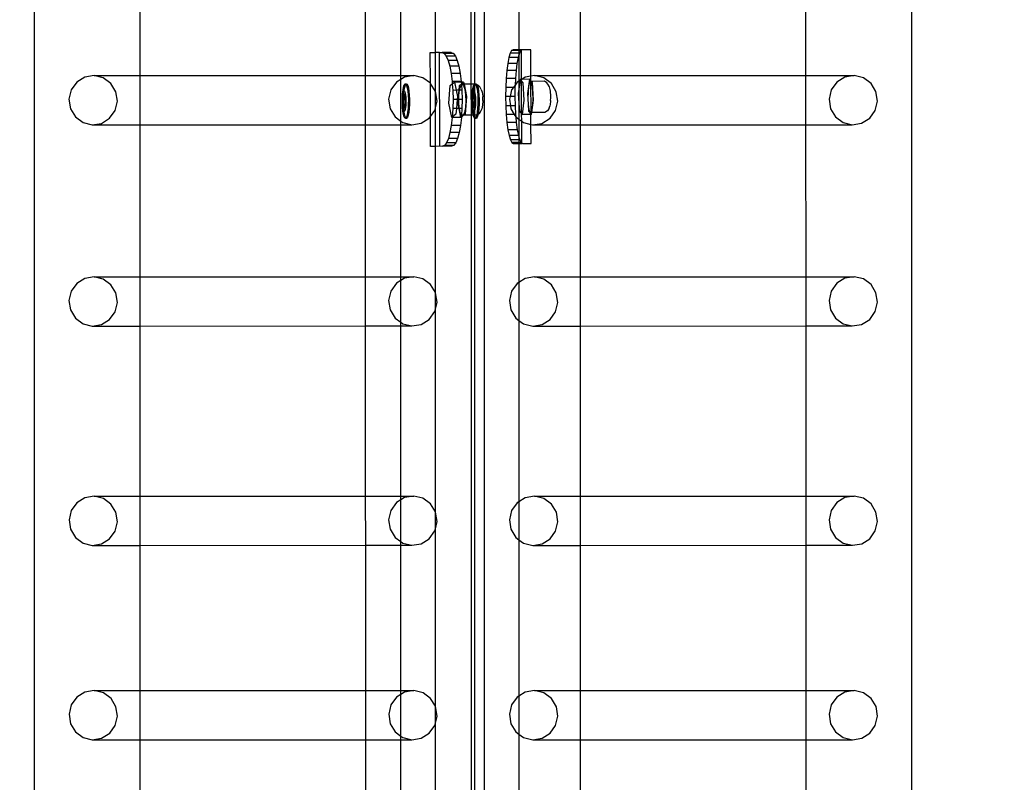
# Model space of a CAD drawing. Units: inches. Extents: x 9016 to 12778, y -2580 to -618.
# Drawn here: x 12434 to 12476, y -1872 to -1840 of the extents above; entities that cross this region are included whole.
import ezdxf

# ---------------------------------------------------------------- set-up
doc = ezdxf.new("R2010")
doc.units = ezdxf.units.IN
doc.header["$MEASUREMENT"] = 0
doc.layers.add('VP-DIM', color=7, linetype='Continuous')
doc.layers.add('VP-EQ', color=7, linetype='Continuous', true_color=0x8a3492, plot=False)
doc.styles.get("Standard").update_dxf_attribs({"font": 'arial.ttf'})
doc.dimstyles.get("Standard").update_dxf_attribs({"dimtxt": 14, "dimasz": 20, "dimexe": 20, "dimexo": 50, "dimgap": 20, "dimtad": 0, "dimdec": 0, "dimzin": 0, "dimdsep": 46, "dimtxsty": 'Standard', "dimcen": -0.09, "dimadec": 0, "dimazin": 0, "dimtfac": 1, "dimtdec": 4, "dimtofl": 0, "dimtmove": 0, "dimatfit": 3, "dimfxl": 70, "dimfxlon": 1, "dimtolj": 1, "dimtzin": 0, "dimarcsym": 0})

# ---------------------------------------------------------------- blocks, each defined once
blk = doc.blocks.new('2408C')
at = {"layer": 'VP-EQ', "color": 0}
for p, q in [((12472.224, -1748.282), (12472.271, -1893.474)), ((12454.032, -1749.59), (12454.032, -1892.19)), ((12434.827, -1751.49), (12434.827, -1893.481)), ((12453.453, -1799.365), (12453.467, -1842.613)), ((12453.615, -1799.472), (12453.614, -1842.612)), ((12451.949, -1841.264), (12451.949, -1834.907)), ((12455.509, -1835.39), (12455.509, -1841.141)), ((12439.339, -1835.63), (12439.339, -1842.247)), ((12448.952, -1835.627), (12448.955, -1842.245)), ((12450.472, -1842.244), (12450.472, -1835.627)), ((12458.126, -1835.63), (12458.126, -1842.247)), ((12467.74, -1835.627), (12467.742, -1842.245)), ((12451.733, -1841.264), (12451.949, -1841.264)), ((12451.737, -1842.574), (12451.733, -1841.264)), ((12452.122, -1841.262), (12451.949, -1841.264)), ((12451.949, -1842.919), (12451.949, -1841.264)), ((12452.135, -1845.262), (12452.122, -1841.262)), ((12452.122, -1841.262), (12452.236, -1841.264)), ((12452.626, -1841.262), (12452.236, -1841.264)), ((12452.236, -1841.264), (12452.326, -1841.302)), ((12452.715, -1841.301), (12452.326, -1841.302)), ((12452.326, -1841.302), (12452.412, -1841.416)), ((12452.626, -1841.262), (12452.715, -1841.301)), ((12452.715, -1841.301), (12452.802, -1841.415)), ((12455.138, -1841.293), (12455.083, -1841.478)), ((12455.199, -1841.179), (12455.138, -1841.293)), ((12455.509, -1841.292), (12455.138, -1841.293)), ((12455.262, -1841.141), (12455.199, -1841.179)), ((12455.509, -1841.178), (12455.199, -1841.179)), ((12455.509, -1841.141), (12455.262, -1841.141)), ((12455.62, -1841.141), (12455.509, -1841.141)), ((12455.509, -1841.141), (12455.509, -1841.178)), ((12455.594, -1841.178), (12455.509, -1841.178)), ((12455.509, -1841.178), (12455.509, -1841.292)), ((12455.533, -1841.292), (12455.509, -1841.372)), ((12455.533, -1841.292), (12455.509, -1841.292)), ((12455.509, -1841.292), (12455.509, -1841.372)), ((12455.594, -1841.178), (12455.533, -1841.292)), ((12455.62, -1841.162), (12455.594, -1841.178)), ((12455.657, -1841.14), (12455.62, -1841.162)), ((12455.657, -1841.14), (12455.62, -1841.141)), ((12455.62, -1841.162), (12455.62, -1841.141)), ((12455.624, -1842.409), (12455.62, -1841.162)), ((12456.015, -1841.14), (12455.657, -1841.14)), ((12456.019, -1842.274), (12456.015, -1841.14)), ((12452.802, -1841.415), (12452.412, -1841.416)), ((12452.412, -1841.416), (12452.492, -1841.601)), ((12452.881, -1841.599), (12452.492, -1841.601)), ((12452.492, -1841.601), (12452.562, -1841.849)), ((12452.802, -1841.415), (12452.881, -1841.599)), ((12452.881, -1841.599), (12452.952, -1841.848)), ((12455.034, -1841.727), (12454.995, -1842.03)), ((12455.083, -1841.478), (12455.034, -1841.727)), ((12455.429, -1841.725), (12455.034, -1841.727)), ((12455.478, -1841.477), (12455.083, -1841.478)), ((12455.429, -1841.725), (12455.39, -1842.029)), ((12455.478, -1841.477), (12455.429, -1841.725)), ((12455.509, -1841.372), (12455.478, -1841.477)), ((12455.509, -1841.372), (12455.509, -1842.481)), ((12452.952, -1841.848), (12452.562, -1841.849)), ((12452.562, -1841.849), (12452.62, -1842.153)), ((12453.01, -1842.151), (12452.62, -1842.153)), ((12452.62, -1842.153), (12452.664, -1842.498)), ((12452.952, -1841.848), (12453.01, -1842.151)), ((12453.01, -1842.151), (12453.053, -1842.497)), ((12454.995, -1842.03), (12454.966, -1842.376)), ((12455.39, -1842.029), (12454.995, -1842.03)), ((12455.39, -1842.029), (12455.361, -1842.374)), ((12436.649, -1842.527), (12436.412, -1842.858)), ((12436.993, -1842.312), (12436.649, -1842.527)), ((12437.391, -1842.248), (12436.993, -1842.312)), ((12437.391, -1842.248), (12439.339, -1842.247)), ((12437.783, -1842.343), (12437.391, -1842.248)), ((12438.109, -1842.584), (12437.783, -1842.343)), ((12438.32, -1842.933), (12438.109, -1842.584)), ((12439.339, -1842.247), (12448.955, -1842.245)), ((12439.339, -1842.247), (12439.339, -1844.346)), ((12448.955, -1842.245), (12450.472, -1842.244)), ((12448.955, -1842.245), (12448.955, -1844.343)), ((12450.284, -1842.523), (12450.048, -1842.855)), ((12450.472, -1842.406), (12450.284, -1842.523)), ((12450.472, -1842.244), (12451.026, -1842.244)), ((12450.472, -1842.406), (12450.472, -1842.244)), ((12450.628, -1842.309), (12450.472, -1842.406)), ((12450.472, -1844.187), (12450.472, -1842.406)), ((12450.623, -1842.644), (12450.656, -1842.601)), ((12451.026, -1842.244), (12450.628, -1842.309)), ((12450.656, -1842.601), (12450.689, -1842.609)), ((12450.656, -1842.601), (12450.705, -1842.601)), ((12450.693, -1842.616), (12450.705, -1842.601)), ((12450.705, -1842.601), (12450.738, -1842.609)), ((12451.418, -1842.339), (12451.026, -1842.244)), ((12451.737, -1842.574), (12451.418, -1842.339)), ((12451.744, -1842.58), (12451.737, -1842.574)), ((12451.742, -1843.988), (12451.737, -1842.574)), ((12451.949, -1842.919), (12451.744, -1842.58)), ((12452.585, -1842.67), (12452.671, -1842.602)), ((12453.053, -1842.497), (12452.664, -1842.498)), ((12452.664, -1842.498), (12452.671, -1842.602)), ((12452.671, -1842.602), (12452.765, -1842.528)), ((12452.671, -1842.602), (12452.691, -1842.874)), ((12453.055, -1842.527), (12452.765, -1842.528)), ((12452.765, -1842.528), (12452.833, -1842.873)), ((12452.974, -1842.668), (12453.061, -1842.6)), ((12453.053, -1842.497), (12453.055, -1842.527)), ((12453.154, -1842.527), (12453.055, -1842.527)), ((12453.055, -1842.527), (12453.061, -1842.6)), ((12453.061, -1842.6), (12453.154, -1842.527)), ((12453.061, -1842.6), (12453.064, -1842.642)), ((12453.154, -1842.527), (12453.171, -1842.614)), ((12453.614, -1842.612), (12453.624, -1842.601)), ((12453.624, -1842.601), (12453.658, -1842.609)), ((12453.624, -1842.601), (12453.674, -1842.601)), ((12453.665, -1842.612), (12453.674, -1842.601)), ((12453.674, -1842.601), (12453.707, -1842.609)), ((12454.966, -1842.376), (12454.949, -1842.751)), ((12455.361, -1842.374), (12454.966, -1842.376)), ((12455.361, -1842.374), (12455.348, -1842.65)), ((12455.436, -1842.527), (12455.348, -1842.65)), ((12455.509, -1842.481), (12455.436, -1842.527)), ((12455.56, -1842.45), (12455.509, -1842.826)), ((12455.56, -1842.45), (12455.509, -1842.481)), ((12455.509, -1842.481), (12455.509, -1842.826)), ((12455.566, -1842.405), (12455.56, -1842.45)), ((12455.589, -1842.431), (12455.56, -1842.45)), ((12455.624, -1842.409), (12455.566, -1842.405)), ((12455.589, -1842.431), (12455.566, -1842.405)), ((12455.624, -1842.409), (12455.589, -1842.431)), ((12455.625, -1842.471), (12455.589, -1842.431)), ((12455.631, -1842.405), (12455.624, -1842.409)), ((12455.625, -1842.471), (12455.624, -1842.409)), ((12455.694, -1842.547), (12455.625, -1842.471)), ((12455.629, -1843.878), (12455.625, -1842.471)), ((12455.78, -1842.312), (12455.631, -1842.405)), ((12455.96, -1842.404), (12455.631, -1842.405)), ((12455.741, -1843.3), (12455.694, -1842.547)), ((12456.019, -1842.274), (12455.78, -1842.312)), ((12455.96, -1842.404), (12455.878, -1843.015)), ((12455.961, -1842.544), (12455.925, -1842.702)), ((12456.019, -1842.469), (12455.96, -1842.404)), ((12456.006, -1842.491), (12455.961, -1842.544)), ((12456.019, -1842.511), (12456.006, -1842.491)), ((12456.019, -1842.491), (12456.006, -1842.491)), ((12456.178, -1842.248), (12456.019, -1842.274)), ((12456.019, -1842.469), (12456.019, -1842.274)), ((12456.039, -1842.491), (12456.019, -1842.469)), ((12456.019, -1842.491), (12456.019, -1842.469)), ((12456.039, -1842.491), (12456.019, -1842.491)), ((12456.019, -1842.511), (12456.019, -1842.491)), ((12456.05, -1842.555), (12456.019, -1842.511)), ((12456.028, -1843.816), (12456.019, -1842.511)), ((12456.598, -1842.489), (12456.039, -1842.491)), ((12456.089, -1842.546), (12456.039, -1842.491)), ((12456.086, -1842.723), (12456.05, -1842.555)), ((12456.135, -1843.298), (12456.089, -1842.546)), ((12456.178, -1842.248), (12458.126, -1842.247)), ((12456.57, -1842.343), (12456.178, -1842.248)), ((12456.897, -1842.584), (12456.57, -1842.343)), ((12456.708, -1842.55), (12456.598, -1842.489)), ((12456.749, -1842.608), (12456.708, -1842.55)), ((12457.107, -1842.933), (12456.897, -1842.584)), ((12458.126, -1842.247), (12467.742, -1842.245)), ((12458.126, -1842.247), (12458.126, -1844.346)), ((12467.742, -1842.245), (12469.813, -1842.244)), ((12467.742, -1842.245), (12467.743, -1844.343)), ((12469.072, -1842.523), (12468.835, -1842.855)), ((12469.415, -1842.309), (12469.072, -1842.523)), ((12469.813, -1842.244), (12469.415, -1842.309)), ((12470.206, -1842.339), (12469.813, -1842.244)), ((12470.532, -1842.58), (12470.206, -1842.339)), ((12470.743, -1842.929), (12470.532, -1842.58)), ((12436.412, -1842.858), (12436.318, -1843.257)), ((12438.383, -1843.337), (12438.32, -1842.933)), ((12450.048, -1842.855), (12449.954, -1843.253)), ((12450.551, -1843.026), (12450.569, -1842.863)), ((12450.56, -1843.056), (12450.575, -1842.979)), ((12450.569, -1842.863), (12450.594, -1842.733)), ((12450.575, -1842.979), (12450.592, -1842.926)), ((12450.592, -1842.926), (12450.611, -1842.901)), ((12450.594, -1842.733), (12450.623, -1842.644)), ((12450.601, -1843.026), (12450.611, -1842.901)), ((12450.611, -1842.901), (12450.618, -1842.863)), ((12450.611, -1842.901), (12450.631, -1842.906)), ((12450.618, -1842.863), (12450.643, -1842.733)), ((12450.631, -1842.906), (12450.65, -1842.939)), ((12450.643, -1842.733), (12450.672, -1842.644)), ((12450.65, -1842.939), (12450.666, -1843)), ((12450.666, -1843), (12450.68, -1843.083)), ((12450.672, -1842.644), (12450.693, -1842.616)), ((12450.689, -1842.609), (12450.693, -1842.616)), ((12450.693, -1842.616), (12450.721, -1842.666)), ((12450.721, -1842.666), (12450.749, -1842.768)), ((12450.738, -1842.609), (12450.77, -1842.665)), ((12450.749, -1842.768), (12450.772, -1842.909)), ((12450.77, -1842.665), (12450.798, -1842.768)), ((12450.772, -1842.909), (12450.787, -1843.079)), ((12450.798, -1842.768), (12450.821, -1842.909)), ((12450.821, -1842.909), (12450.837, -1843.079)), ((12451.955, -1842.929), (12451.949, -1842.919)), ((12451.949, -1843.627), (12451.949, -1842.919)), ((12452.018, -1843.334), (12451.955, -1842.929)), ((12452.526, -1843.422), (12452.585, -1842.67)), ((12452.833, -1842.873), (12452.691, -1842.874)), ((12452.691, -1842.874), (12452.701, -1843.264)), ((12452.833, -1842.873), (12452.885, -1843.139)), ((12452.958, -1842.873), (12452.833, -1842.873)), ((12452.927, -1843.263), (12452.958, -1842.873)), ((12452.949, -1843.089), (12452.976, -1842.873)), ((12452.958, -1842.873), (12452.974, -1842.668)), ((12452.976, -1842.873), (12452.958, -1842.873)), ((12452.976, -1842.873), (12452.979, -1842.845)), ((12453.08, -1842.872), (12452.976, -1842.873)), ((12452.979, -1842.845), (12453.029, -1842.677)), ((12453.029, -1842.677), (12453.064, -1842.642)), ((12453.064, -1842.642), (12453.091, -1842.614)), ((12453.064, -1842.642), (12453.08, -1842.872)), ((12453.08, -1842.872), (12453.091, -1843.262)), ((12453.091, -1842.614), (12453.154, -1842.666)), ((12453.171, -1842.614), (12453.091, -1842.614)), ((12453.154, -1842.666), (12453.207, -1842.825)), ((12453.467, -1842.613), (12453.171, -1842.614)), ((12453.171, -1842.614), (12453.275, -1843.138)), ((12453.207, -1842.825), (12453.24, -1843.063)), ((12453.614, -1842.612), (12453.467, -1842.613)), ((12453.467, -1842.613), (12453.468, -1843.938)), ((12453.52, -1843.026), (12453.538, -1842.863)), ((12453.529, -1843.056), (12453.543, -1842.979)), ((12453.538, -1842.863), (12453.562, -1842.733)), ((12453.543, -1842.979), (12453.561, -1842.926)), ((12453.561, -1842.926), (12453.58, -1842.901)), ((12453.562, -1842.733), (12453.592, -1842.644)), ((12453.569, -1843.026), (12453.58, -1842.901)), ((12453.58, -1842.901), (12453.587, -1842.863)), ((12453.58, -1842.901), (12453.6, -1842.906)), ((12453.587, -1842.863), (12453.612, -1842.733)), ((12453.592, -1842.644), (12453.614, -1842.612)), ((12453.6, -1842.906), (12453.614, -1842.931)), ((12453.612, -1842.733), (12453.614, -1842.726)), ((12453.612, -1842.733), (12453.614, -1842.931)), ((12453.66, -1842.612), (12453.614, -1842.612)), ((12453.614, -1842.612), (12453.614, -1842.726)), ((12453.614, -1842.726), (12453.641, -1842.644)), ((12453.614, -1842.931), (12453.619, -1842.939)), ((12453.614, -1842.931), (12453.614, -1843.081)), ((12453.619, -1842.939), (12453.635, -1843)), ((12453.635, -1843), (12453.649, -1843.083)), ((12453.641, -1842.644), (12453.662, -1842.616)), ((12453.658, -1842.609), (12453.66, -1842.612)), ((12453.66, -1842.612), (12453.662, -1842.616)), ((12453.665, -1842.612), (12453.66, -1842.612)), ((12453.662, -1842.616), (12453.665, -1842.612)), ((12453.662, -1842.616), (12453.69, -1842.666)), ((12453.675, -1842.612), (12453.665, -1842.612)), ((12453.724, -1842.639), (12453.675, -1842.612)), ((12453.69, -1842.666), (12453.718, -1842.768)), ((12453.707, -1842.609), (12453.724, -1842.639)), ((12453.718, -1842.768), (12453.741, -1842.909)), ((12453.785, -1842.673), (12453.724, -1842.639)), ((12453.724, -1842.639), (12453.739, -1842.665)), ((12453.739, -1842.665), (12453.767, -1842.768)), ((12453.741, -1842.909), (12453.756, -1843.079)), ((12453.767, -1842.768), (12453.79, -1842.909)), ((12453.785, -1842.673), (12453.842, -1842.72)), ((12453.79, -1842.909), (12453.805, -1843.079)), ((12453.905, -1842.836), (12453.842, -1842.72)), ((12453.905, -1842.836), (12453.944, -1842.95)), ((12453.944, -1842.95), (12453.968, -1843.121)), ((12454.949, -1842.751), (12454.944, -1843.141)), ((12455.277, -1842.75), (12454.949, -1842.751)), ((12455.2, -1842.858), (12455.133, -1843.14)), ((12455.277, -1842.75), (12455.2, -1842.858)), ((12455.348, -1842.65), (12455.277, -1842.75)), ((12455.344, -1842.75), (12455.277, -1842.75)), ((12455.344, -1842.75), (12455.339, -1843.14)), ((12455.348, -1842.65), (12455.344, -1842.75)), ((12455.509, -1842.826), (12455.484, -1843.016)), ((12455.484, -1843.016), (12455.509, -1843.428)), ((12455.509, -1842.826), (12455.509, -1843.428)), ((12455.878, -1843.015), (12455.911, -1843.482)), ((12455.902, -1842.94), (12455.897, -1843.216)), ((12455.925, -1842.702), (12455.902, -1842.94)), ((12456.109, -1842.966), (12456.086, -1842.723)), ((12456.114, -1843.243), (12456.109, -1842.966)), ((12456.816, -1842.721), (12456.749, -1842.608)), ((12456.842, -1842.842), (12456.816, -1842.721)), ((12456.853, -1842.907), (12456.842, -1842.842)), ((12456.859, -1842.964), (12456.853, -1842.907)), ((12456.869, -1843.071), (12456.859, -1842.964)), ((12457.171, -1843.337), (12457.107, -1842.933)), ((12468.835, -1842.855), (12468.741, -1843.253)), ((12470.806, -1843.334), (12470.743, -1842.929)), ((12436.318, -1843.257), (12436.382, -1843.661)), ((12438.289, -1843.736), (12438.383, -1843.337)), ((12449.954, -1843.253), (12450.017, -1843.658)), ((12450.54, -1843.402), (12450.543, -1843.374)), ((12450.548, -1843.485), (12450.54, -1843.402)), ((12450.542, -1843.21), (12450.551, -1843.026)), ((12450.544, -1843.26), (12450.542, -1843.21)), ((12450.543, -1843.374), (12450.544, -1843.26)), ((12450.544, -1843.26), (12450.55, -1843.152)), ((12450.55, -1843.152), (12450.56, -1843.056)), ((12450.599, -1843.057), (12450.567, -1843.288)), ((12450.567, -1843.288), (12450.586, -1843.567)), ((12450.567, -1843.288), (12450.582, -1843.288)), ((12450.591, -1843.228), (12450.582, -1843.288)), ((12450.582, -1843.288), (12450.59, -1843.395)), ((12450.59, -1843.395), (12450.591, -1843.228)), ((12450.59, -1843.401), (12450.59, -1843.395)), ((12450.59, -1843.401), (12450.601, -1843.567)), ((12450.596, -1843.567), (12450.59, -1843.401)), ((12450.591, -1843.21), (12450.599, -1843.057)), ((12450.613, -1843.067), (12450.591, -1843.21)), ((12450.591, -1843.228), (12450.591, -1843.21)), ((12450.599, -1843.054), (12450.601, -1843.026)), ((12450.599, -1843.054), (12450.615, -1843.054)), ((12450.613, -1843.067), (12450.599, -1843.054)), ((12450.599, -1843.054), (12450.599, -1843.057)), ((12450.615, -1843.054), (12450.613, -1843.067)), ((12450.651, -1843.101), (12450.613, -1843.067)), ((12450.667, -1843.101), (12450.615, -1843.054)), ((12450.639, -1843.601), (12450.67, -1843.38)), ((12450.67, -1843.38), (12450.651, -1843.101)), ((12450.651, -1843.101), (12450.667, -1843.101)), ((12450.653, -1843.614), (12450.685, -1843.38)), ((12450.685, -1843.38), (12450.667, -1843.101)), ((12450.67, -1843.38), (12450.685, -1843.38)), ((12450.68, -1843.083), (12450.689, -1843.183)), ((12450.693, -1843.407), (12450.687, -1843.516)), ((12450.689, -1843.183), (12450.693, -1843.294)), ((12450.693, -1843.294), (12450.693, -1843.407)), ((12450.787, -1843.079), (12450.795, -1843.266)), ((12450.795, -1843.266), (12450.793, -1843.458)), ((12450.837, -1843.079), (12450.844, -1843.266)), ((12450.844, -1843.266), (12450.843, -1843.458)), ((12451.949, -1843.627), (12452.018, -1843.334)), ((12452.646, -1844.033), (12452.526, -1843.422)), ((12452.701, -1843.264), (12452.694, -1843.654)), ((12452.875, -1843.263), (12452.701, -1843.264)), ((12452.875, -1843.263), (12452.845, -1843.653)), ((12452.885, -1843.139), (12452.875, -1843.263)), ((12452.927, -1843.263), (12452.875, -1843.263)), ((12452.915, -1843.421), (12452.927, -1843.263)), ((12452.961, -1843.653), (12452.915, -1843.421)), ((12452.946, -1843.263), (12452.927, -1843.263)), ((12452.945, -1843.366), (12452.946, -1843.263)), ((12452.967, -1843.628), (12452.945, -1843.366)), ((12452.946, -1843.263), (12452.949, -1843.089)), ((12453.091, -1843.262), (12452.946, -1843.263)), ((12453.091, -1843.262), (12453.083, -1843.653)), ((12453.275, -1843.138), (12453.215, -1843.89)), ((12453.249, -1843.339), (12453.232, -1843.605)), ((12453.24, -1843.063), (12453.249, -1843.339)), ((12453.509, -1843.402), (12453.512, -1843.374)), ((12453.516, -1843.485), (12453.509, -1843.402)), ((12453.51, -1843.21), (12453.52, -1843.026)), ((12453.513, -1843.26), (12453.51, -1843.21)), ((12453.512, -1843.374), (12453.513, -1843.26)), ((12453.513, -1843.26), (12453.518, -1843.152)), ((12453.518, -1843.152), (12453.529, -1843.056)), ((12453.568, -1843.057), (12453.536, -1843.288)), ((12453.536, -1843.288), (12453.554, -1843.567)), ((12453.536, -1843.288), (12453.551, -1843.288)), ((12453.56, -1843.228), (12453.551, -1843.288)), ((12453.551, -1843.288), (12453.558, -1843.395)), ((12453.558, -1843.395), (12453.56, -1843.228)), ((12453.558, -1843.401), (12453.558, -1843.395)), ((12453.558, -1843.401), (12453.57, -1843.567)), ((12453.565, -1843.567), (12453.558, -1843.401)), ((12453.56, -1843.21), (12453.568, -1843.057)), ((12453.582, -1843.067), (12453.56, -1843.21)), ((12453.56, -1843.228), (12453.56, -1843.21)), ((12453.568, -1843.054), (12453.569, -1843.026)), ((12453.568, -1843.054), (12453.584, -1843.054)), ((12453.582, -1843.067), (12453.568, -1843.054)), ((12453.568, -1843.054), (12453.568, -1843.057)), ((12453.584, -1843.054), (12453.582, -1843.067)), ((12453.614, -1843.095), (12453.582, -1843.067)), ((12453.614, -1843.081), (12453.584, -1843.054)), ((12453.635, -1843.101), (12453.614, -1843.081)), ((12453.614, -1843.081), (12453.614, -1843.095)), ((12453.62, -1843.101), (12453.614, -1843.095)), ((12453.614, -1843.095), (12453.614, -1843.557)), ((12453.614, -1843.557), (12453.639, -1843.38)), ((12453.639, -1843.38), (12453.62, -1843.101)), ((12453.62, -1843.101), (12453.635, -1843.101)), ((12453.621, -1843.614), (12453.654, -1843.38)), ((12453.654, -1843.38), (12453.635, -1843.101)), ((12453.639, -1843.38), (12453.654, -1843.38)), ((12453.649, -1843.083), (12453.658, -1843.183)), ((12453.661, -1843.407), (12453.656, -1843.516)), ((12453.658, -1843.183), (12453.662, -1843.294)), ((12453.662, -1843.294), (12453.661, -1843.407)), ((12453.756, -1843.079), (12453.764, -1843.266)), ((12453.764, -1843.266), (12453.762, -1843.458)), ((12453.805, -1843.079), (12453.813, -1843.266)), ((12453.813, -1843.266), (12453.812, -1843.458)), ((12453.974, -1843.32), (12453.962, -1843.512)), ((12453.968, -1843.121), (12453.969, -1843.154)), ((12453.974, -1843.312), (12453.969, -1843.154)), ((12453.974, -1843.312), (12453.974, -1843.32)), ((12455.133, -1843.14), (12454.944, -1843.141)), ((12454.944, -1843.141), (12454.951, -1843.531)), ((12455.133, -1843.14), (12455.106, -1843.257)), ((12455.106, -1843.257), (12455.148, -1843.531)), ((12455.339, -1843.14), (12455.133, -1843.14)), ((12455.339, -1843.14), (12455.346, -1843.53)), ((12455.509, -1843.428), (12455.53, -1843.769)), ((12455.509, -1843.428), (12455.509, -1844.106)), ((12455.659, -1843.911), (12455.741, -1843.3)), ((12455.897, -1843.216), (12455.911, -1843.482)), ((12456.066, -1843.816), (12456.135, -1843.298)), ((12456.1, -1843.506), (12456.114, -1843.243)), ((12456.861, -1843.355), (12456.844, -1843.471)), ((12456.865, -1843.31), (12456.861, -1843.355)), ((12456.865, -1843.31), (12456.871, -1843.194)), ((12456.871, -1843.194), (12456.869, -1843.071)), ((12457.077, -1843.736), (12457.171, -1843.337)), ((12468.741, -1843.253), (12468.804, -1843.658)), ((12470.712, -1843.732), (12470.806, -1843.334)), ((12436.382, -1843.661), (12436.592, -1844.01)), ((12438.052, -1844.067), (12438.289, -1843.736)), ((12450.017, -1843.658), (12450.228, -1844.007)), ((12450.557, -1843.585), (12450.548, -1843.485)), ((12450.548, -1843.589), (12450.548, -1843.485)), ((12450.563, -1843.759), (12450.548, -1843.589)), ((12450.57, -1843.668), (12450.557, -1843.585)), ((12450.586, -1843.9), (12450.563, -1843.759)), ((12450.587, -1843.729), (12450.57, -1843.668)), ((12450.586, -1843.567), (12450.597, -1843.577)), ((12450.586, -1843.567), (12450.596, -1843.567)), ((12450.606, -1843.762), (12450.587, -1843.729)), ((12450.596, -1843.567), (12450.601, -1843.567)), ((12450.597, -1843.577), (12450.596, -1843.567)), ((12450.597, -1843.577), (12450.637, -1843.614)), ((12450.597, -1843.589), (12450.597, -1843.577)), ((12450.613, -1843.759), (12450.597, -1843.589)), ((12450.601, -1843.567), (12450.639, -1843.601)), ((12450.613, -1843.764), (12450.606, -1843.762)), ((12450.613, -1843.764), (12450.613, -1843.759)), ((12450.625, -1843.767), (12450.613, -1843.764)), ((12450.635, -1843.9), (12450.613, -1843.764)), ((12450.645, -1843.742), (12450.625, -1843.767)), ((12450.637, -1843.614), (12450.639, -1843.601)), ((12450.637, -1843.614), (12450.653, -1843.614)), ((12450.639, -1843.601), (12450.653, -1843.614)), ((12450.662, -1843.689), (12450.645, -1843.742)), ((12450.676, -1843.612), (12450.662, -1843.689)), ((12450.687, -1843.516), (12450.676, -1843.612)), ((12450.766, -1843.804), (12450.741, -1843.935)), ((12450.784, -1843.642), (12450.766, -1843.804)), ((12450.793, -1843.458), (12450.784, -1843.642)), ((12450.815, -1843.804), (12450.791, -1843.935)), ((12450.833, -1843.642), (12450.815, -1843.804)), ((12450.843, -1843.458), (12450.833, -1843.642)), ((12451.742, -1843.988), (12451.925, -1843.732)), ((12451.925, -1843.732), (12451.949, -1843.627)), ((12451.949, -1845.264), (12451.949, -1843.627)), ((12452.694, -1843.654), (12452.67, -1844.014)), ((12452.845, -1843.653), (12452.694, -1843.654)), ((12452.845, -1843.653), (12452.826, -1843.892)), ((12452.961, -1843.653), (12452.845, -1843.653)), ((12452.972, -1843.653), (12452.961, -1843.653)), ((12453.035, -1844.032), (12452.961, -1843.653)), ((12452.972, -1843.653), (12452.967, -1843.628)), ((12453.011, -1843.831), (12452.972, -1843.653)), ((12453.083, -1843.653), (12452.972, -1843.653)), ((12453.065, -1843.929), (12453.011, -1843.831)), ((12453.083, -1843.653), (12453.065, -1843.929)), ((12453.191, -1843.815), (12453.133, -1843.933)), ((12453.232, -1843.605), (12453.191, -1843.815)), ((12453.526, -1843.585), (12453.516, -1843.485)), ((12453.517, -1843.589), (12453.516, -1843.485)), ((12453.532, -1843.759), (12453.517, -1843.589)), ((12453.539, -1843.668), (12453.526, -1843.585)), ((12453.555, -1843.9), (12453.532, -1843.759)), ((12453.556, -1843.729), (12453.539, -1843.668)), ((12453.554, -1843.567), (12453.565, -1843.577)), ((12453.554, -1843.567), (12453.565, -1843.567)), ((12453.574, -1843.762), (12453.556, -1843.729)), ((12453.565, -1843.567), (12453.57, -1843.567)), ((12453.565, -1843.577), (12453.565, -1843.567)), ((12453.565, -1843.577), (12453.606, -1843.614)), ((12453.566, -1843.589), (12453.565, -1843.577)), ((12453.581, -1843.759), (12453.566, -1843.589)), ((12453.57, -1843.567), (12453.608, -1843.601)), ((12453.582, -1843.764), (12453.574, -1843.762)), ((12453.582, -1843.764), (12453.581, -1843.759)), ((12453.594, -1843.767), (12453.582, -1843.764)), ((12453.604, -1843.9), (12453.582, -1843.764)), ((12453.613, -1843.742), (12453.594, -1843.767)), ((12453.606, -1843.614), (12453.608, -1843.601)), ((12453.606, -1843.614), (12453.614, -1843.614)), ((12453.608, -1843.601), (12453.614, -1843.557)), ((12453.608, -1843.601), (12453.614, -1843.607)), ((12453.614, -1843.614), (12453.613, -1843.742)), ((12453.631, -1843.689), (12453.613, -1843.742)), ((12453.613, -1843.742), (12453.614, -1843.937)), ((12453.614, -1843.557), (12453.614, -1843.607)), ((12453.614, -1843.607), (12453.621, -1843.614)), ((12453.614, -1843.607), (12453.614, -1843.614)), ((12453.614, -1843.614), (12453.621, -1843.614)), ((12453.645, -1843.612), (12453.631, -1843.689)), ((12453.656, -1843.516), (12453.645, -1843.612)), ((12453.735, -1843.804), (12453.71, -1843.935)), ((12453.752, -1843.642), (12453.735, -1843.804)), ((12453.762, -1843.458), (12453.752, -1843.642)), ((12453.784, -1843.804), (12453.765, -1843.904)), ((12453.802, -1843.642), (12453.784, -1843.804)), ((12453.812, -1843.458), (12453.802, -1843.642)), ((12453.891, -1843.749), (12453.823, -1843.871)), ((12453.932, -1843.663), (12453.891, -1843.749)), ((12453.962, -1843.512), (12453.932, -1843.663)), ((12454.951, -1843.531), (12454.971, -1843.906)), ((12455.148, -1843.531), (12454.951, -1843.531)), ((12455.346, -1843.53), (12455.148, -1843.531)), ((12455.148, -1843.531), (12455.169, -1843.661)), ((12455.169, -1843.661), (12455.316, -1843.905)), ((12455.346, -1843.53), (12455.366, -1843.905)), ((12455.53, -1843.769), (12455.629, -1843.878)), ((12455.911, -1843.482), (12455.942, -1843.692)), ((12455.911, -1843.482), (12455.925, -1843.768)), ((12455.925, -1843.768), (12456.024, -1843.877)), ((12455.942, -1843.692), (12455.983, -1843.811)), ((12455.983, -1843.811), (12456.028, -1843.816)), ((12456.024, -1843.877), (12456.028, -1843.816)), ((12456.028, -1843.816), (12456.07, -1843.708)), ((12456.066, -1843.816), (12456.028, -1843.816)), ((12456.053, -1843.909), (12456.066, -1843.816)), ((12456.62, -1843.814), (12456.066, -1843.816)), ((12456.07, -1843.708), (12456.1, -1843.506)), ((12456.729, -1843.754), (12456.62, -1843.814)), ((12456.8, -1843.63), (12456.729, -1843.754)), ((12456.8, -1843.63), (12456.83, -1843.553)), ((12456.844, -1843.471), (12456.83, -1843.553)), ((12456.84, -1844.067), (12457.077, -1843.736)), ((12468.804, -1843.658), (12469.015, -1844.007)), ((12470.475, -1844.064), (12470.712, -1843.732)), ((12436.592, -1844.01), (12436.919, -1844.251)), ((12436.919, -1844.251), (12437.311, -1844.346)), ((12437.311, -1844.346), (12437.709, -1844.282)), ((12437.709, -1844.282), (12438.052, -1844.067)), ((12450.228, -1844.007), (12450.472, -1844.187)), ((12450.472, -1844.187), (12450.554, -1844.247)), ((12450.472, -1844.343), (12450.472, -1844.187)), ((12450.554, -1844.247), (12450.946, -1844.342)), ((12450.614, -1844.002), (12450.586, -1843.9)), ((12450.646, -1844.059), (12450.614, -1844.002)), ((12450.663, -1844.002), (12450.635, -1843.9)), ((12450.679, -1844.067), (12450.646, -1844.059)), ((12450.691, -1844.052), (12450.663, -1844.002)), ((12450.691, -1844.052), (12450.679, -1844.067)), ((12450.679, -1844.067), (12450.729, -1844.067)), ((12450.712, -1844.024), (12450.691, -1844.052)), ((12450.695, -1844.059), (12450.691, -1844.052)), ((12450.729, -1844.067), (12450.695, -1844.059)), ((12450.741, -1843.935), (12450.712, -1844.024)), ((12450.761, -1844.024), (12450.729, -1844.067)), ((12450.791, -1843.935), (12450.761, -1844.024)), ((12450.946, -1844.342), (12451.344, -1844.278)), ((12451.344, -1844.278), (12451.688, -1844.064)), ((12451.688, -1844.064), (12451.742, -1843.988)), ((12451.746, -1845.264), (12451.742, -1843.988)), ((12452.669, -1844.029), (12452.628, -1844.375)), ((12452.67, -1844.014), (12452.646, -1844.033)), ((12452.669, -1844.029), (12452.646, -1844.033)), ((12452.67, -1844.014), (12452.669, -1844.029)), ((12453.035, -1844.032), (12452.669, -1844.029)), ((12452.826, -1843.892), (12452.67, -1844.014)), ((12453.058, -1844.028), (12453.017, -1844.373)), ((12453.041, -1844.028), (12453.035, -1844.032)), ((12453.059, -1844.013), (12453.041, -1844.028)), ((12453.058, -1844.028), (12453.041, -1844.028)), ((12453.059, -1844.013), (12453.058, -1844.028)), ((12453.065, -1843.929), (12453.059, -1844.013)), ((12453.154, -1843.939), (12453.059, -1844.013)), ((12453.07, -1843.939), (12453.065, -1843.929)), ((12453.133, -1843.933), (12453.07, -1843.939)), ((12453.154, -1843.939), (12453.07, -1843.939)), ((12453.215, -1843.89), (12453.154, -1843.939)), ((12453.468, -1843.938), (12453.154, -1843.939)), ((12453.565, -1843.937), (12453.468, -1843.938)), ((12453.468, -1843.938), (12453.481, -1883.813)), ((12453.565, -1843.937), (12453.555, -1843.9)), ((12453.583, -1844.002), (12453.565, -1843.937)), ((12453.614, -1843.937), (12453.565, -1843.937)), ((12453.615, -1844.059), (12453.583, -1844.002)), ((12453.614, -1843.937), (12453.604, -1843.9)), ((12453.632, -1844.002), (12453.614, -1843.937)), ((12453.654, -1843.937), (12453.614, -1843.937)), ((12453.614, -1843.937), (12453.615, -1844.059)), ((12453.615, -1844.059), (12453.614, -1883.615)), ((12453.648, -1844.067), (12453.615, -1844.059)), ((12453.66, -1844.052), (12453.632, -1844.002)), ((12453.66, -1844.052), (12453.648, -1844.067)), ((12453.648, -1844.067), (12453.697, -1844.067)), ((12453.71, -1843.935), (12453.654, -1843.937)), ((12453.681, -1844.024), (12453.66, -1844.052)), ((12453.664, -1844.059), (12453.66, -1844.052)), ((12453.697, -1844.067), (12453.664, -1844.059)), ((12453.71, -1843.935), (12453.681, -1844.024)), ((12453.73, -1844.024), (12453.697, -1844.067)), ((12453.718, -1843.931), (12453.71, -1843.935)), ((12453.765, -1843.904), (12453.718, -1843.931)), ((12453.759, -1843.935), (12453.73, -1844.024)), ((12453.765, -1843.904), (12453.759, -1843.935)), ((12453.823, -1843.871), (12453.765, -1843.904)), ((12455.316, -1843.905), (12454.971, -1843.906)), ((12454.971, -1843.906), (12455.002, -1844.252)), ((12455.397, -1844.251), (12455.002, -1844.252)), ((12455.002, -1844.252), (12455.044, -1844.555)), ((12455.366, -1843.905), (12455.316, -1843.905)), ((12455.316, -1843.905), (12455.375, -1844.002)), ((12455.366, -1843.905), (12455.375, -1844.002)), ((12455.375, -1844.002), (12455.38, -1844.01)), ((12455.38, -1844.01), (12455.397, -1844.251)), ((12455.38, -1844.01), (12455.509, -1844.106)), ((12455.397, -1844.251), (12455.439, -1844.554)), ((12455.509, -1844.106), (12455.63, -1844.195)), ((12455.509, -1844.106), (12455.509, -1844.869)), ((12455.629, -1843.878), (12455.659, -1843.911)), ((12455.63, -1844.195), (12455.629, -1843.878)), ((12455.63, -1844.195), (12455.706, -1844.251)), ((12455.634, -1845.117), (12455.63, -1844.195)), ((12456.024, -1843.91), (12455.659, -1843.911)), ((12455.706, -1844.251), (12456.026, -1844.329)), ((12456.024, -1843.877), (12456.053, -1843.909)), ((12456.024, -1843.91), (12456.024, -1843.877)), ((12456.053, -1843.909), (12456.024, -1843.91)), ((12456.026, -1844.329), (12456.024, -1843.91)), ((12456.098, -1844.346), (12456.496, -1844.282)), ((12456.496, -1844.282), (12456.84, -1844.067)), ((12469.015, -1844.007), (12469.341, -1844.247)), ((12469.341, -1844.247), (12469.733, -1844.342)), ((12469.733, -1844.342), (12470.131, -1844.278)), ((12470.131, -1844.278), (12470.475, -1844.064)), ((12437.311, -1844.346), (12439.339, -1844.346)), ((12439.339, -1844.346), (12448.955, -1844.343)), ((12439.339, -1844.346), (12439.339, -1850.831)), ((12448.955, -1844.343), (12450.472, -1844.343)), ((12448.955, -1844.343), (12448.957, -1850.829)), ((12450.472, -1844.343), (12450.946, -1844.342)), ((12450.472, -1850.828), (12450.472, -1844.343)), ((12452.572, -1844.678), (12452.503, -1844.927)), ((12452.628, -1844.375), (12452.572, -1844.678)), ((12452.961, -1844.677), (12452.572, -1844.678)), ((12453.017, -1844.373), (12452.628, -1844.375)), ((12452.961, -1844.677), (12452.892, -1844.925)), ((12453.017, -1844.373), (12452.961, -1844.677)), ((12455.439, -1844.554), (12455.044, -1844.555)), ((12455.044, -1844.555), (12455.094, -1844.804)), ((12455.439, -1844.554), (12455.489, -1844.803)), ((12456.026, -1844.329), (12456.098, -1844.346)), ((12456.028, -1845.14), (12456.026, -1844.329)), ((12456.098, -1844.346), (12458.126, -1844.346)), ((12458.126, -1844.346), (12467.743, -1844.343)), ((12458.126, -1844.346), (12458.126, -1850.831)), ((12467.743, -1844.343), (12469.733, -1844.342)), ((12467.743, -1844.343), (12467.745, -1850.829)), ((12452.424, -1845.111), (12452.339, -1845.225)), ((12452.503, -1844.927), (12452.424, -1845.111)), ((12452.814, -1845.11), (12452.424, -1845.111)), ((12452.892, -1844.925), (12452.503, -1844.927)), ((12452.814, -1845.11), (12452.728, -1845.224)), ((12452.892, -1844.925), (12452.814, -1845.11)), ((12455.489, -1844.803), (12455.094, -1844.804)), ((12455.094, -1844.804), (12455.151, -1844.989)), ((12455.509, -1844.988), (12455.151, -1844.989)), ((12455.151, -1844.989), (12455.212, -1845.103)), ((12455.509, -1845.102), (12455.212, -1845.103)), ((12455.212, -1845.103), (12455.276, -1845.141)), ((12455.489, -1844.803), (12455.509, -1844.869)), ((12455.509, -1844.869), (12455.546, -1844.987)), ((12455.509, -1844.869), (12455.509, -1844.988)), ((12455.546, -1844.987), (12455.509, -1844.988)), ((12455.509, -1844.988), (12455.509, -1845.102)), ((12455.607, -1845.101), (12455.509, -1845.102)), ((12455.509, -1845.102), (12455.509, -1845.141)), ((12455.546, -1844.987), (12455.607, -1845.101)), ((12455.607, -1845.101), (12455.634, -1845.117)), ((12455.634, -1845.117), (12455.671, -1845.14)), ((12455.634, -1845.141), (12455.634, -1845.117)), ((12451.949, -1845.264), (12451.746, -1845.264)), ((12452.135, -1845.262), (12451.949, -1845.264)), ((12451.949, -1851.502), (12451.949, -1845.264)), ((12452.25, -1845.264), (12452.135, -1845.262)), ((12452.253, -1845.262), (12452.25, -1845.264)), ((12452.339, -1845.225), (12452.253, -1845.262)), ((12452.639, -1845.262), (12452.253, -1845.262)), ((12452.728, -1845.224), (12452.339, -1845.225)), ((12452.728, -1845.224), (12452.639, -1845.262)), ((12455.276, -1845.141), (12455.509, -1845.141)), ((12455.509, -1845.141), (12455.634, -1845.141)), ((12455.509, -1845.141), (12455.509, -1851.066)), ((12455.671, -1845.14), (12455.634, -1845.141)), ((12455.671, -1845.14), (12456.028, -1845.14)), ((12436.994, -1850.896), (12436.65, -1851.111)), ((12437.392, -1850.832), (12436.994, -1850.896)), ((12437.392, -1850.832), (12439.339, -1850.831)), ((12437.784, -1850.927), (12437.392, -1850.832)), ((12438.11, -1851.168), (12437.784, -1850.927)), ((12439.339, -1850.831), (12448.957, -1850.829)), ((12439.339, -1850.831), (12439.339, -1852.93)), ((12448.957, -1850.829), (12450.472, -1850.828)), ((12448.957, -1850.829), (12448.958, -1852.927)), ((12450.472, -1850.99), (12450.285, -1851.107)), ((12450.472, -1850.828), (12451.027, -1850.828)), ((12450.472, -1850.99), (12450.472, -1850.828)), ((12450.629, -1850.893), (12450.472, -1850.99)), ((12450.472, -1852.77), (12450.472, -1850.99)), ((12451.027, -1850.828), (12450.629, -1850.893)), ((12451.419, -1850.923), (12451.027, -1850.828)), ((12451.745, -1851.164), (12451.419, -1850.923)), ((12455.781, -1850.896), (12455.509, -1851.066)), ((12456.179, -1850.832), (12455.781, -1850.896)), ((12456.179, -1850.832), (12458.126, -1850.831)), ((12456.571, -1850.927), (12456.179, -1850.832)), ((12456.897, -1851.168), (12456.571, -1850.927)), ((12458.126, -1850.831), (12467.745, -1850.829)), ((12458.126, -1850.831), (12458.126, -1852.93)), ((12467.745, -1850.829), (12469.814, -1850.828)), ((12467.745, -1850.829), (12467.745, -1852.927)), ((12469.416, -1850.893), (12469.072, -1851.107)), ((12469.814, -1850.828), (12469.416, -1850.893)), ((12470.206, -1850.923), (12469.814, -1850.828)), ((12470.533, -1851.164), (12470.206, -1850.923)), ((12436.65, -1851.111), (12436.413, -1851.442)), ((12438.321, -1851.517), (12438.11, -1851.168)), ((12450.285, -1851.107), (12450.048, -1851.439)), ((12451.949, -1851.502), (12451.745, -1851.164)), ((12455.437, -1851.111), (12455.2, -1851.442)), ((12455.509, -1851.066), (12455.437, -1851.111)), ((12455.509, -1851.066), (12455.509, -1852.689)), ((12457.108, -1851.517), (12456.897, -1851.168)), ((12469.072, -1851.107), (12468.836, -1851.439)), ((12470.743, -1851.513), (12470.533, -1851.164)), ((12436.413, -1851.442), (12436.319, -1851.841)), ((12436.319, -1851.841), (12436.382, -1852.245)), ((12438.384, -1851.921), (12438.321, -1851.517)), ((12450.048, -1851.439), (12449.954, -1851.837)), ((12449.954, -1851.837), (12450.018, -1852.242)), ((12451.956, -1851.513), (12451.949, -1851.502)), ((12451.949, -1852.215), (12451.949, -1851.502)), ((12452.019, -1851.918), (12451.956, -1851.513)), ((12455.2, -1851.442), (12455.106, -1851.841)), ((12455.106, -1851.841), (12455.17, -1852.245)), ((12457.171, -1851.921), (12457.108, -1851.517)), ((12468.836, -1851.439), (12468.742, -1851.837)), ((12468.742, -1851.837), (12468.805, -1852.242)), ((12470.807, -1851.918), (12470.743, -1851.513)), ((12436.382, -1852.245), (12436.593, -1852.594)), ((12438.29, -1852.32), (12438.384, -1851.921)), ((12450.018, -1852.242), (12450.228, -1852.591)), ((12451.925, -1852.316), (12451.949, -1852.215)), ((12451.949, -1852.215), (12452.019, -1851.918)), ((12451.949, -1860.857), (12451.949, -1852.215)), ((12455.17, -1852.245), (12455.38, -1852.594)), ((12457.077, -1852.32), (12457.171, -1851.921)), ((12468.805, -1852.242), (12469.016, -1852.591)), ((12470.713, -1852.316), (12470.807, -1851.918)), ((12436.593, -1852.594), (12436.919, -1852.835)), ((12437.71, -1852.866), (12438.053, -1852.651)), ((12438.053, -1852.651), (12438.29, -1852.32)), ((12450.228, -1852.591), (12450.472, -1852.77)), ((12451.345, -1852.862), (12451.689, -1852.648)), ((12451.689, -1852.648), (12451.925, -1852.316)), ((12455.38, -1852.594), (12455.509, -1852.689)), ((12456.497, -1852.866), (12456.841, -1852.651)), ((12456.841, -1852.651), (12457.077, -1852.32)), ((12469.016, -1852.591), (12469.342, -1852.831)), ((12470.132, -1852.862), (12470.476, -1852.648)), ((12470.476, -1852.648), (12470.713, -1852.316)), ((12436.919, -1852.835), (12437.312, -1852.93)), ((12437.312, -1852.93), (12437.71, -1852.866)), ((12437.312, -1852.93), (12439.339, -1852.93)), ((12439.339, -1852.93), (12448.958, -1852.927)), ((12439.339, -1852.93), (12439.339, -1860.189)), ((12448.958, -1852.927), (12450.472, -1852.927)), ((12448.958, -1852.927), (12448.96, -1860.186)), ((12450.472, -1852.77), (12450.555, -1852.831)), ((12450.472, -1852.927), (12450.472, -1852.77)), ((12450.472, -1852.927), (12450.947, -1852.926)), ((12450.472, -1860.186), (12450.472, -1852.927)), ((12450.555, -1852.831), (12450.947, -1852.926)), ((12450.947, -1852.926), (12451.345, -1852.862)), ((12455.509, -1852.689), (12455.707, -1852.835)), ((12455.509, -1852.689), (12455.509, -1860.424)), ((12455.707, -1852.835), (12456.099, -1852.93)), ((12456.099, -1852.93), (12456.497, -1852.866)), ((12456.099, -1852.93), (12458.126, -1852.93)), ((12458.126, -1852.93), (12467.745, -1852.927)), ((12458.126, -1852.93), (12458.126, -1860.189)), ((12467.745, -1852.927), (12469.734, -1852.926)), ((12467.745, -1852.927), (12467.748, -1860.186)), ((12469.342, -1852.831), (12469.734, -1852.926)), ((12469.734, -1852.926), (12470.132, -1852.862)), ((12437.393, -1860.189), (12436.995, -1860.254)), ((12437.785, -1860.284), (12437.393, -1860.189)), ((12437.393, -1860.189), (12439.339, -1860.189)), ((12439.339, -1860.189), (12448.96, -1860.186)), ((12439.339, -1860.189), (12439.339, -1862.287)), ((12448.96, -1860.186), (12450.472, -1860.186)), ((12448.96, -1860.186), (12448.961, -1862.284)), ((12450.472, -1860.186), (12451.028, -1860.185)), ((12450.472, -1860.348), (12450.472, -1860.186)), ((12451.028, -1860.185), (12450.63, -1860.25)), ((12451.42, -1860.281), (12451.028, -1860.185)), ((12456.18, -1860.189), (12455.782, -1860.254)), ((12456.572, -1860.284), (12456.18, -1860.189)), ((12456.18, -1860.189), (12458.126, -1860.189)), ((12458.126, -1860.189), (12467.748, -1860.186)), ((12458.126, -1860.189), (12458.126, -1862.287)), ((12467.748, -1860.186), (12469.815, -1860.185)), ((12467.748, -1860.186), (12467.748, -1862.284)), ((12469.815, -1860.185), (12469.417, -1860.25)), ((12470.207, -1860.281), (12469.815, -1860.185)), ((12436.651, -1860.468), (12436.414, -1860.8)), ((12436.995, -1860.254), (12436.651, -1860.468)), ((12438.111, -1860.525), (12437.785, -1860.284)), ((12438.322, -1860.874), (12438.111, -1860.525)), ((12450.286, -1860.464), (12450.049, -1860.796)), ((12450.472, -1860.348), (12450.286, -1860.464)), ((12450.63, -1860.25), (12450.472, -1860.348)), ((12450.472, -1862.127), (12450.472, -1860.348)), ((12451.746, -1860.521), (12451.42, -1860.281)), ((12451.949, -1860.857), (12451.746, -1860.521)), ((12455.438, -1860.468), (12455.201, -1860.8)), ((12455.509, -1860.424), (12455.438, -1860.468)), ((12455.782, -1860.254), (12455.509, -1860.424)), ((12455.509, -1860.424), (12455.509, -1862.046)), ((12456.898, -1860.525), (12456.572, -1860.284)), ((12457.109, -1860.874), (12456.898, -1860.525)), ((12469.073, -1860.464), (12468.837, -1860.796)), ((12469.417, -1860.25), (12469.073, -1860.464)), ((12470.534, -1860.521), (12470.207, -1860.281)), ((12470.744, -1860.87), (12470.534, -1860.521)), ((12436.414, -1860.8), (12436.32, -1861.198)), ((12438.385, -1861.279), (12438.322, -1860.874)), ((12450.049, -1860.796), (12449.955, -1861.194)), ((12451.957, -1860.87), (12451.949, -1860.857)), ((12451.949, -1861.576), (12451.949, -1860.857)), ((12452.02, -1861.275), (12451.957, -1860.87)), ((12455.201, -1860.8), (12455.107, -1861.198)), ((12457.172, -1861.279), (12457.109, -1860.874)), ((12468.837, -1860.796), (12468.743, -1861.194)), ((12470.808, -1861.275), (12470.744, -1860.87)), ((12436.32, -1861.198), (12436.383, -1861.603)), ((12438.291, -1861.677), (12438.385, -1861.279)), ((12449.955, -1861.194), (12450.019, -1861.599)), ((12451.949, -1861.576), (12452.02, -1861.275)), ((12455.107, -1861.198), (12455.171, -1861.603)), ((12457.078, -1861.677), (12457.172, -1861.279)), ((12468.743, -1861.194), (12468.806, -1861.599)), ((12470.714, -1861.673), (12470.808, -1861.275)), ((12436.383, -1861.603), (12436.594, -1861.952)), ((12438.054, -1862.009), (12438.291, -1861.677)), ((12450.019, -1861.599), (12450.229, -1861.948)), ((12451.689, -1862.005), (12451.926, -1861.673)), ((12451.926, -1861.673), (12451.949, -1861.576)), ((12451.949, -1869.154), (12451.949, -1861.576)), ((12455.171, -1861.603), (12455.381, -1861.952)), ((12456.842, -1862.009), (12457.078, -1861.677)), ((12468.806, -1861.599), (12469.017, -1861.948)), ((12470.477, -1862.005), (12470.714, -1861.673)), ((12436.594, -1861.952), (12436.92, -1862.192)), ((12436.92, -1862.192), (12437.312, -1862.287)), ((12437.312, -1862.287), (12437.711, -1862.223)), ((12437.312, -1862.287), (12439.339, -1862.287)), ((12437.711, -1862.223), (12438.054, -1862.009)), ((12439.339, -1862.287), (12448.961, -1862.284)), ((12439.339, -1862.287), (12439.339, -1868.487)), ((12448.961, -1862.284), (12450.472, -1862.284)), ((12448.961, -1862.284), (12448.963, -1868.484)), ((12450.229, -1861.948), (12450.472, -1862.127)), ((12450.472, -1862.127), (12450.556, -1862.188)), ((12450.472, -1862.284), (12450.472, -1862.127)), ((12450.472, -1862.284), (12450.948, -1862.284)), ((12450.472, -1868.483), (12450.472, -1862.284)), ((12450.556, -1862.188), (12450.948, -1862.284)), ((12450.948, -1862.284), (12451.346, -1862.219)), ((12451.346, -1862.219), (12451.689, -1862.005)), ((12455.381, -1861.952), (12455.509, -1862.046)), ((12455.509, -1862.046), (12455.708, -1862.192)), ((12455.509, -1862.046), (12455.509, -1868.722)), ((12455.708, -1862.192), (12456.1, -1862.287)), ((12456.1, -1862.287), (12456.498, -1862.223)), ((12456.1, -1862.287), (12458.126, -1862.287)), ((12456.498, -1862.223), (12456.842, -1862.009)), ((12458.126, -1862.287), (12467.748, -1862.284)), ((12458.126, -1862.287), (12458.126, -1868.487)), ((12467.748, -1862.284), (12469.735, -1862.284)), ((12467.748, -1862.284), (12467.75, -1868.484)), ((12469.017, -1861.948), (12469.343, -1862.188)), ((12469.343, -1862.188), (12469.735, -1862.284)), ((12469.735, -1862.284), (12470.133, -1862.219)), ((12470.133, -1862.219), (12470.477, -1862.005)), ((12436.995, -1868.552), (12436.652, -1868.766)), ((12437.394, -1868.487), (12436.995, -1868.552)), ((12437.786, -1868.582), (12437.394, -1868.487)), ((12437.394, -1868.487), (12439.339, -1868.487)), ((12438.112, -1868.823), (12437.786, -1868.582)), ((12439.339, -1868.487), (12448.963, -1868.484)), ((12439.339, -1868.487), (12439.339, -1870.585)), ((12448.963, -1868.484), (12450.472, -1868.483)), ((12448.963, -1868.484), (12448.964, -1870.582)), ((12450.472, -1868.483), (12451.029, -1868.483)), ((12450.472, -1868.647), (12450.472, -1868.483)), ((12450.631, -1868.548), (12450.472, -1868.647)), ((12451.029, -1868.483), (12450.631, -1868.548)), ((12451.421, -1868.579), (12451.029, -1868.483)), ((12451.747, -1868.819), (12451.421, -1868.579)), ((12455.783, -1868.551), (12455.509, -1868.722)), ((12456.181, -1868.487), (12455.783, -1868.551)), ((12456.573, -1868.582), (12456.181, -1868.487)), ((12456.181, -1868.487), (12458.126, -1868.487)), ((12456.899, -1868.823), (12456.573, -1868.582)), ((12458.126, -1868.487), (12467.75, -1868.484)), ((12458.126, -1868.487), (12458.126, -1870.585)), ((12467.75, -1868.484), (12469.816, -1868.483)), ((12467.75, -1868.484), (12467.751, -1870.582)), ((12469.418, -1868.548), (12469.074, -1868.762)), ((12469.816, -1868.483), (12469.418, -1868.548)), ((12470.208, -1868.579), (12469.816, -1868.483)), ((12470.534, -1868.819), (12470.208, -1868.579)), ((12436.652, -1868.766), (12436.415, -1869.098)), ((12438.323, -1869.172), (12438.112, -1868.823)), ((12450.287, -1868.762), (12450.05, -1869.094)), ((12450.472, -1868.647), (12450.287, -1868.762)), ((12450.472, -1870.424), (12450.472, -1868.647)), ((12451.949, -1869.154), (12451.747, -1868.819)), ((12455.439, -1868.766), (12455.202, -1869.097)), ((12455.509, -1868.722), (12455.439, -1868.766)), ((12455.509, -1868.722), (12455.509, -1870.343)), ((12457.11, -1869.172), (12456.899, -1868.823)), ((12469.074, -1868.762), (12468.837, -1869.094)), ((12470.745, -1869.168), (12470.534, -1868.819)), ((12436.415, -1869.098), (12436.321, -1869.496)), ((12438.386, -1869.577), (12438.323, -1869.172)), ((12450.05, -1869.094), (12449.956, -1869.492)), ((12451.958, -1869.168), (12451.949, -1869.154)), ((12451.949, -1869.877), (12451.949, -1869.154)), ((12452.021, -1869.573), (12451.958, -1869.168)), ((12455.202, -1869.097), (12455.108, -1869.496)), ((12457.173, -1869.576), (12457.11, -1869.172)), ((12468.837, -1869.094), (12468.743, -1869.492)), ((12470.808, -1869.573), (12470.745, -1869.168)), ((12436.321, -1869.496), (12436.384, -1869.9)), ((12436.384, -1869.9), (12436.595, -1870.25)), ((12438.292, -1869.975), (12438.386, -1869.577)), ((12449.956, -1869.492), (12450.019, -1869.897)), ((12450.019, -1869.897), (12450.23, -1870.246)), ((12451.927, -1869.971), (12451.949, -1869.877)), ((12451.949, -1869.877), (12452.021, -1869.573)), ((12451.949, -1877.869), (12451.949, -1869.877)), ((12455.108, -1869.496), (12455.171, -1869.9)), ((12455.171, -1869.9), (12455.382, -1870.25)), ((12457.079, -1869.975), (12457.173, -1869.576)), ((12468.743, -1869.492), (12468.807, -1869.897)), ((12468.807, -1869.897), (12469.017, -1870.246)), ((12470.714, -1869.971), (12470.808, -1869.573)), ((12436.595, -1870.25), (12436.921, -1870.49)), ((12437.711, -1870.521), (12438.055, -1870.307)), ((12438.055, -1870.307), (12438.292, -1869.975)), ((12450.23, -1870.246), (12450.472, -1870.424)), ((12451.347, -1870.517), (12451.69, -1870.303)), ((12451.69, -1870.303), (12451.927, -1869.971)), ((12455.382, -1870.25), (12455.509, -1870.343)), ((12456.499, -1870.521), (12456.842, -1870.307)), ((12456.842, -1870.307), (12457.079, -1869.975)), ((12469.017, -1870.246), (12469.344, -1870.486)), ((12470.134, -1870.517), (12470.478, -1870.303)), ((12470.478, -1870.303), (12470.714, -1869.971)), ((12436.921, -1870.49), (12437.313, -1870.585)), ((12437.313, -1870.585), (12437.711, -1870.521)), ((12437.313, -1870.585), (12439.339, -1870.585)), ((12439.339, -1870.585), (12448.964, -1870.582)), ((12439.339, -1870.585), (12439.339, -1877.203)), ((12448.964, -1870.582), (12450.472, -1870.582)), ((12448.964, -1870.582), (12448.966, -1877.2)), ((12450.472, -1870.424), (12450.556, -1870.486)), ((12450.472, -1870.582), (12450.472, -1870.424)), ((12450.472, -1870.582), (12450.948, -1870.582)), ((12450.472, -1877.199), (12450.472, -1870.582)), ((12450.556, -1870.486), (12450.948, -1870.582)), ((12450.948, -1870.582), (12451.347, -1870.517)), ((12455.509, -1870.343), (12455.708, -1870.49)), ((12455.509, -1870.343), (12455.509, -1877.439)), ((12455.708, -1870.49), (12456.101, -1870.585)), ((12456.101, -1870.585), (12456.499, -1870.521)), ((12456.101, -1870.585), (12458.126, -1870.585)), ((12458.126, -1870.585), (12467.751, -1870.582)), ((12458.126, -1870.585), (12458.126, -1877.203)), ((12467.751, -1870.582), (12469.736, -1870.582)), ((12467.751, -1870.582), (12467.753, -1877.2)), ((12469.344, -1870.486), (12469.736, -1870.582)), ((12469.736, -1870.582), (12470.134, -1870.517))]:
    blk.add_line(p, q, dxfattribs=at)
blk = doc.blocks.new('*D344')
at = {"layer": 'Defpoints', "color": 0}
for p in [(10948.216, -915.42), (10948.216, -2571.522), (12642.866, -2571.522)]:
    blk.add_point(p, dxfattribs=at)
at = {"layer": 'VP-DIM', "color": 0, "lineweight": -2}
for p, q in [((12572.866, -915.42), (12662.866, -915.42)), ((12642.866, -935.42), (12642.866, -1703.276)), ((12642.866, -2551.522), (12642.866, -1783.666)), ((12572.866, -2571.522), (12662.866, -2571.522))]:
    blk.add_line(p, q, dxfattribs=at)
at = {"layer": 'VP-DIM', "color": 0}
for points in [[(12646.199, -935.42), (12639.532, -935.42), (12642.866, -915.42)], [(12639.532, -2551.522), (12646.199, -2551.522), (12642.866, -2571.522)]]:
    blk.add_solid(points, dxfattribs=at)
at = {"layer": 'VP-DIM', "color": 0, "insert": (12642.866, -1743.471), "char_height": 14, "attachment_point": 5, "rotation": 90}
blk.add_mtext('\\A1;1660', dxfattribs=at)
blk = doc.blocks.new('*D345')
at = {"layer": 'Defpoints', "color": 0}
for p in [(11443.397, -907.346), (11443.304, -2579.596), (12758.047, -2579.596)]:
    blk.add_point(p, dxfattribs=at)
at = {"layer": 'VP-DIM', "color": 0, "lineweight": -2}
for p, q in [((12688.047, -907.346), (12778.047, -907.346)), ((12758.047, -927.346), (12758.047, -1703.199)), ((12758.047, -2559.596), (12758.047, -1783.743)), ((12688.047, -2579.596), (12778.047, -2579.596))]:
    blk.add_line(p, q, dxfattribs=at)
at = {"layer": 'VP-DIM', "color": 0}
for points in [[(12761.381, -927.346), (12754.714, -927.346), (12758.047, -907.346)], [(12754.714, -2559.596), (12761.381, -2559.596), (12758.047, -2579.596)]]:
    blk.add_solid(points, dxfattribs=at)
at = {"layer": 'VP-DIM', "color": 0, "insert": (12758.047, -1743.471), "char_height": 14, "attachment_point": 5, "rotation": 90}
blk.add_mtext('\\A1;1675', dxfattribs=at)

msp = doc.modelspace()

# ---------------------------------------------------------------- block references
at = {"layer": 'VP-EQ', "color": 0}
msp.add_blockref('2408C', (0, 0), dxfattribs=at)

# ---------------------------------------------------------------- dimensions: what is measured, and where the dimension line sits
at = {"layer": 'VP-DIM', "color": 0}
for base, p1, p2, text, picture, middle in [((12758.047, -2579.596), (11443.397, -907.346), (11443.304, -2579.596), '1675', '*D345', (12758.047, -1743.471)), ((12642.866, -2571.522), (10948.216, -915.42), (10948.216, -2571.522), '1660', '*D344', (12642.866, -1743.471))]:
    dim = msp.add_linear_dim(base=base, p1=p1, p2=p2, angle=90, text=text, dimstyle='Standard', dxfattribs=at)
    dim.commit()
    dim.dimension.update_dxf_attribs({"geometry": picture, "text_midpoint": middle})

doc.saveas('drawing.dxf')
